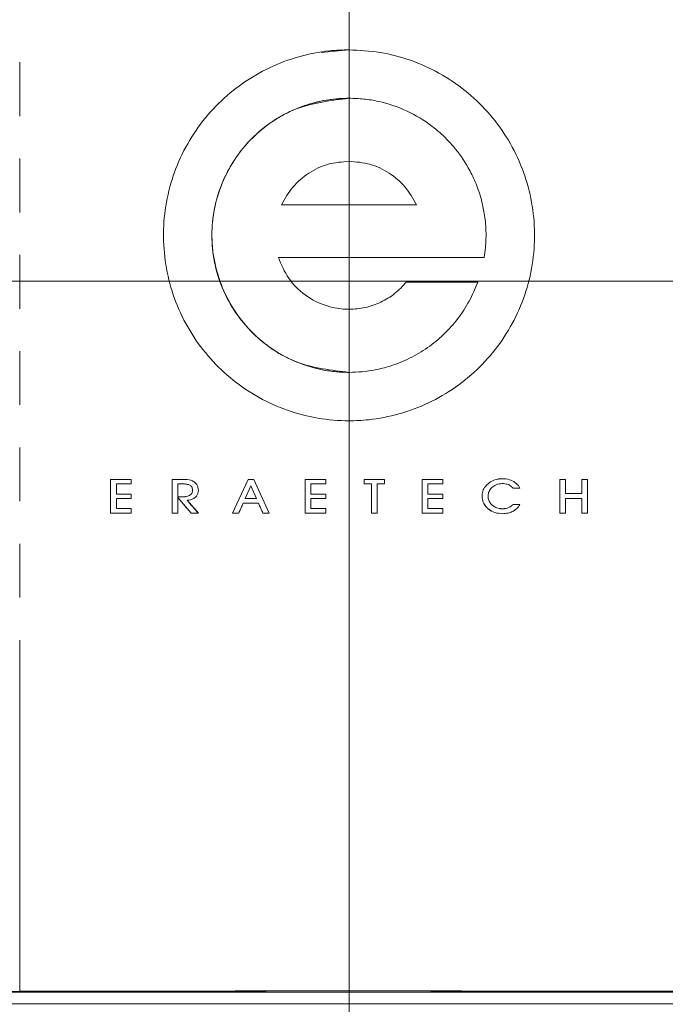
# Model space of a CAD drawing. Units: millimetres. Extents: x -6747 to -5865, y -3707 to -3398.
# Drawn here: x -5939 to -5919, y -3560 to -3529 of the extents above; entities that cross this region are included whole.
import ezdxf

# ---------------------------------------------------------------- set-up
doc = ezdxf.new("R2010")
doc.units = ezdxf.units.MM
doc.header["$LTSCALE"] = 100
doc.linetypes.add('CENTERX2', pattern=[20.32, 12.7, -2.54, 2.54, -2.54])
doc.layers.add('\\M+2A4E5\\M+2A672', color=2, linetype='Continuous', lineweight=9)
doc.styles.add('KOREAN', font='isocp.shx', dxfattribs={"bigfont": 'thangeul.shx'})
doc.dimstyles.new('DMTECH$0', dxfattribs={"dimscale": 24, "dimtxt": 2.5, "dimasz": 1.7, "dimexe": 0.5, "dimexo": 0.5, "dimgap": 0.6, "dimtad": 1, "dimdec": 3, "dimdsep": 46, "dimtxsty": 'KOREAN', "dimcen": -2, "dimclrd": 140, "dimclre": 140, "dimclrt": 140, "dimazin": 2, "dimtfac": 1, "dimtdec": 3, "dimtmove": 0, "dimatfit": 3, "dimfxl": 0, "dimtolj": 1, "dimarcsym": 0})

# ---------------------------------------------------------------- blocks, each defined once
blk = doc.blocks.new('*D63')
at = {"color": 140, "linetype": 'ByBlock', "lineweight": -2}
for p, q in [((-5922.489, -3506.141), (-5881.674, -3506.141)), ((-5882.674, -3509.541), (-5882.674, -3595.897)), ((-5903.763, -3599.297), (-5881.674, -3599.297))]:
    blk.add_line(p, q, dxfattribs=at)
at = {"color": 140}
for points in [[(-5883.241, -3509.541), (-5882.108, -3509.541), (-5882.674, -3506.141)], [(-5883.241, -3595.897), (-5882.108, -3595.897), (-5882.674, -3599.297)]]:
    blk.add_solid(points, dxfattribs=at)
at = {"layer": 'DEFPOINTS', "color": 0}
for p in [(-5923.489, -3506.141), (-5904.763, -3599.297), (-5882.674, -3599.297)]:
    blk.add_point(p, dxfattribs=at)
at = {"color": 140, "insert": (-5886.374, -3552.719), "char_height": 5, "attachment_point": 5, "rotation": 90, "style": 'KOREAN'}
blk.add_mtext('\\A1;93.16', dxfattribs=at)

msp = doc.modelspace()

# ---------------------------------------------------------------- linework, layer by layer
at = {"color": 7, "linetype": 'Continuous', "lineweight": 15}
for p, q in [((-5928.7632, -3529.8693, 0), (-5929.6479, -3529.9528, 0)), ((-5928.7632, -3531.4102, 0), (-5928.7632, -3530.0193, 0)), ((-5928.7632, -3531.4106, 0), (-5928.7632, -3530.0198, 0)), ((-5928.7632, -3531.4119, 0), (-5928.7632, -3530.0214, 0)), ((-5928.7632, -3531.4124, 0), (-5928.7632, -3530.0219, 0)), ((-5939.2485, -3530.2666, 0), (-5939.2485, -3531.9782, 0)), ((-5928.7632, -3533.4181, 0), (-5928.7632, -3531.4085, 0)), ((-5928.7632, -3533.4186, 0), (-5928.7632, -3531.4089, 0)), ((-5939.2485, -3533.333, 0), (-5939.2485, -3535.0465, 0)), ((-5928.7632, -3533.4181, 0), (-5928.7632, -3534.8048, 0)), ((-5928.7632, -3533.4186, 0), (-5928.7632, -3534.8052, 0)), ((-5928.7632, -3534.8048, 0), (-5930.9093, -3534.8048, 0)), ((-5928.7632, -3534.8052, 0), (-5930.9093, -3534.8052, 0)), ((-5928.7632, -3534.8062, 0), (-5928.7632, -3536.481, 0)), ((-5926.6191, -3534.8062, 0), (-5928.7632, -3534.8062, 0)), ((-5928.7632, -3534.8067, 0), (-5928.7632, -3536.4815, 0)), ((-5926.6191, -3534.8067, 0), (-5928.7632, -3534.8067, 0)), ((-5939.2485, -3536.3995, 0), (-5939.2485, -3538.1138, 0)), ((-5931.0135, -3536.4806, 0), (-5928.7632, -3536.4806, 0)), ((-5931.0135, -3536.481, 0), (-5928.7632, -3536.481, 0)), ((-5928.7632, -3536.4808, 0), (-5928.7632, -3538.1336, 0)), ((-5928.7632, -3538.1336, 0), (-5928.7632, -3536.4808, 0)), ((-5928.7632, -3536.481, 0), (-5924.4602, -3536.481, 0)), ((-5928.7632, -3538.134, 0), (-5928.7632, -3536.4813, 0)), ((-5928.7632, -3536.4813, 0), (-5928.7632, -3538.134, 0)), ((-5928.7632, -3536.4813, 0), (-5924.4589, -3536.4813, 0)), ((-5928.7632, -3538.1338, 0), (-5928.7632, -3536.4815, 0)), ((-5928.7632, -3536.4815, 0), (-5924.4602, -3536.4815, 0)), ((-5926.9385, -3537.2669, 0), (-5924.6637, -3537.2669, 0)), ((-5926.9385, -3537.2673, 0), (-5924.6637, -3537.2673, 0)), ((-5928.7632, -3540.1435, 0), (-5928.7632, -3538.1338, 0)), ((-5928.7632, -3540.1439, 0), (-5928.7632, -3538.1343, 0)), ((-5939.2485, -3539.4669, 0), (-5939.2485, -3541.1803, 0)), ((-5928.7632, -3540.1435, 0), (-5928.7632, -3541.5348, 0)), ((-5928.7632, -3540.1439, 0), (-5928.7632, -3541.5352, 0)), ((-5939.2485, -3542.5351, 0), (-5939.2485, -3544.2468, 0)), ((-5936.354, -3544.6289, 0), (-5936.354, -3543.5504, 0)), ((-5936.354, -3543.5509, 0), (-5935.6967, -3543.5509, 0)), ((-5936.354, -3544.6293, 0), (-5936.354, -3543.5509, 0)), ((-5936.171, -3543.6923, 0), (-5936.171, -3544.0187, 0)), ((-5936.171, -3543.6928, 0), (-5936.171, -3544.0191, 0)), ((-5935.6967, -3543.6928, 0), (-5936.171, -3543.6928, 0)), ((-5935.6967, -3543.5509, 0), (-5935.6967, -3543.6928, 0)), ((-5934.3925, -3544.6289, 0), (-5934.3925, -3543.5504, 0)), ((-5934.3925, -3544.6293, 0), (-5934.3925, -3543.5509, 0)), ((-5934.2094, -3544.1109, 0), (-5934.2094, -3543.6923, 0)), ((-5934.2094, -3543.6923, 0), (-5934.0716, -3543.6923, 0)), ((-5934.2094, -3544.1114, 0), (-5934.2094, -3543.6928, 0)), ((-5934.2094, -3543.6928, 0), (-5934.0716, -3543.6928, 0)), ((-5932.4709, -3544.6289, 0), (-5931.9752, -3543.5504, 0)), ((-5932.4709, -3544.6293, 0), (-5931.9752, -3543.5509, 0)), ((-5932.0677, -3544.1606, 0), (-5931.887, -3543.7526, 0)), ((-5932.0677, -3544.1611, 0), (-5931.887, -3543.7531, 0)), ((-5931.9752, -3543.5509, 0), (-5931.7979, -3543.5509, 0)), ((-5931.887, -3543.7526, 0), (-5931.7098, -3544.1606, 0)), ((-5931.887, -3543.7531, 0), (-5931.7098, -3544.1611, 0)), ((-5931.798, -3543.5504, 0), (-5931.306, -3544.6289, 0)), ((-5931.7979, -3543.5509, 0), (-5931.306, -3544.6293, 0)), ((-5930.1574, -3544.6289, 0), (-5930.1574, -3543.5504, 0)), ((-5930.1574, -3543.5509, 0), (-5929.5, -3543.5509, 0)), ((-5930.1574, -3544.6293, 0), (-5930.1574, -3543.5509, 0)), ((-5929.9743, -3543.6923, 0), (-5929.9743, -3544.0187, 0)), ((-5929.9743, -3543.6928, 0), (-5929.9743, -3544.0191, 0)), ((-5929.5, -3543.6928, 0), (-5929.9743, -3543.6928, 0)), ((-5929.5, -3543.5509, 0), (-5929.5, -3543.6928, 0)), ((-5928.2855, -3543.5509, 0), (-5927.6365, -3543.5509, 0)), ((-5928.2855, -3543.6928, 0), (-5928.2855, -3543.5509, 0)), ((-5928.0525, -3543.6928, 0), (-5928.2855, -3543.6928, 0)), ((-5928.0525, -3544.6289, 0), (-5928.0525, -3543.6923, 0)), ((-5928.0525, -3544.6293, 0), (-5928.0525, -3543.6928, 0)), ((-5927.6365, -3543.6928, 0), (-5927.8695, -3543.6928, 0)), ((-5927.8695, -3543.6928, 0), (-5927.8695, -3544.6293, 0)), ((-5927.6365, -3543.5509, 0), (-5927.6365, -3543.6928, 0)), ((-5926.4341, -3544.6289, 0), (-5926.4341, -3543.5504, 0)), ((-5926.4341, -3543.5509, 0), (-5925.7768, -3543.5509, 0)), ((-5926.4341, -3544.6293, 0), (-5926.4341, -3543.5509, 0)), ((-5926.2511, -3543.6923, 0), (-5926.2511, -3544.0187, 0)), ((-5926.2511, -3543.6928, 0), (-5926.2511, -3544.0191, 0)), ((-5925.7768, -3543.6928, 0), (-5926.2511, -3543.6928, 0)), ((-5925.7768, -3543.5509, 0), (-5925.7768, -3543.6928, 0)), ((-5922.0544, -3543.5504, 0), (-5921.8713, -3543.5504, 0)), ((-5922.0544, -3544.6289, 0), (-5922.0544, -3543.5504, 0)), ((-5922.0544, -3543.5509, 0), (-5921.8713, -3543.5509, 0)), ((-5922.0544, -3544.6293, 0), (-5922.0544, -3543.5509, 0)), ((-5921.8713, -3543.5509, 0), (-5921.8713, -3544.005, 0)), ((-5921.3554, -3543.5504, 0), (-5921.1724, -3543.5504, 0)), ((-5921.3554, -3544.0045, 0), (-5921.3554, -3543.5504, 0)), ((-5921.3554, -3543.5509, 0), (-5921.1724, -3543.5509, 0)), ((-5921.3554, -3544.005, 0), (-5921.3554, -3543.5509, 0)), ((-5921.1724, -3543.5504, 0), (-5921.1724, -3544.6289, 0)), ((-5921.1724, -3543.5509, 0), (-5921.1724, -3544.6293, 0)), ((-5936.171, -3544.0191, 0), (-5935.6967, -3544.0191, 0)), ((-5935.6967, -3544.0191, 0), (-5935.6967, -3544.1611, 0)), ((-5933.7897, -3544.6293, 0), (-5934.2094, -3544.1295, 0)), ((-5934.2094, -3544.1295, 0), (-5934.2094, -3544.6293, 0)), ((-5929.9743, -3544.0191, 0), (-5929.5, -3544.0191, 0)), ((-5929.5, -3544.0191, 0), (-5929.5, -3544.1611, 0)), ((-5926.2511, -3544.0187, 0), (-5925.7768, -3544.0187, 0)), ((-5926.2511, -3544.0191, 0), (-5925.7768, -3544.0191, 0)), ((-5925.7768, -3544.0191, 0), (-5925.7768, -3544.1611, 0)), ((-5923.3216, -3543.8276, 0), (-5923.538, -3543.8276, 0)), ((-5921.8713, -3544.005, 0), (-5921.3554, -3544.005, 0)), ((-5936.171, -3544.1611, 0), (-5936.171, -3544.4803, 0)), ((-5935.6967, -3544.1611, 0), (-5936.171, -3544.1611, 0)), ((-5933.9182, -3544.2178, 0), (-5933.5604, -3544.6293, 0)), ((-5932.1325, -3544.3101, 0), (-5932.2743, -3544.6293, 0)), ((-5931.644, -3544.3101, 0), (-5932.1325, -3544.3101, 0)), ((-5931.7098, -3544.1606, 0), (-5932.0677, -3544.1606, 0)), ((-5931.7098, -3544.1611, 0), (-5932.0677, -3544.1611, 0)), ((-5931.5057, -3544.6293, 0), (-5931.644, -3544.3101, 0)), ((-5929.9743, -3544.1611, 0), (-5929.9743, -3544.4803, 0)), ((-5929.5, -3544.1611, 0), (-5929.9743, -3544.1611, 0)), ((-5926.2511, -3544.1611, 0), (-5926.2511, -3544.4803, 0)), ((-5925.7768, -3544.1611, 0), (-5926.2511, -3544.1611, 0)), ((-5923.5463, -3544.3526, 0), (-5923.3216, -3544.3526, 0)), ((-5921.8713, -3544.1606, 0), (-5921.8713, -3544.6289, 0)), ((-5921.8713, -3544.1611, 0), (-5921.8713, -3544.6293, 0)), ((-5921.3554, -3544.1611, 0), (-5921.8713, -3544.1611, 0)), ((-5921.3554, -3544.6293, 0), (-5921.3554, -3544.1611, 0)), ((-5935.6967, -3544.6293, 0), (-5936.354, -3544.6293, 0)), ((-5936.171, -3544.4803, 0), (-5935.6967, -3544.4803, 0)), ((-5935.6967, -3544.4803, 0), (-5935.6967, -3544.6293, 0)), ((-5934.2094, -3544.6289, 0), (-5934.3925, -3544.6289, 0)), ((-5934.2094, -3544.6293, 0), (-5934.3925, -3544.6293, 0)), ((-5933.5604, -3544.6293, 0), (-5933.7897, -3544.6293, 0)), ((-5932.2743, -3544.6289, 0), (-5932.4709, -3544.6289, 0)), ((-5932.2743, -3544.6293, 0), (-5932.4709, -3544.6293, 0)), ((-5931.306, -3544.6293, 0), (-5931.5057, -3544.6293, 0)), ((-5929.5, -3544.6293, 0), (-5930.1574, -3544.6293, 0)), ((-5929.9743, -3544.4803, 0), (-5929.5, -3544.4803, 0)), ((-5929.5, -3544.4803, 0), (-5929.5, -3544.6293, 0)), ((-5927.8695, -3544.6293, 0), (-5928.0525, -3544.6293, 0)), ((-5925.7768, -3544.6293, 0), (-5926.4341, -3544.6293, 0)), ((-5926.2511, -3544.4803, 0), (-5925.7768, -3544.4803, 0)), ((-5925.7768, -3544.4803, 0), (-5925.7768, -3544.6293, 0)), ((-5921.8713, -3544.6293, 0), (-5922.0544, -3544.6293, 0)), ((-5921.1724, -3544.6293, 0), (-5921.3554, -3544.6293, 0)), ((-5939.2484, -3545.606, 0), (-5939.2484, -3547.3113, 0)), ((-5940.1865, -3559.8862, 0), (-5917.34, -3559.8862, 0)), ((-5940.1865, -3559.8866, 0), (-5917.34, -3559.8866, 0)), ((-5939.2479, -3559.8514, 0), (-5940.169, -3559.8687, 0)), ((-5939.2479, -3559.8519, 0), (-5940.169, -3559.8692, 0)), ((-5945.5206, -3560.2562, 0), (-5912.0059, -3560.2562, 0)), ((-5945.5206, -3560.2566, 0), (-5912.0059, -3560.2566, 0))]:
    msp.add_line(p, q, dxfattribs=at)
for points, knots in [([(-5928.7632, -3529.8693, 0), (-5928.4311, -3529.8858, 0), (-5927.767, -3529.9189, 0), (-5926.7985, -3530.1773, 0), (-5925.8869, -3530.5855, 0), (-5925.0553, -3531.1414, 0), (-5924.3311, -3531.8307, 0), (-5923.7301, -3532.6298, 0), (-5923.2749, -3533.5201, 0), (-5922.9723, -3534.4732, 0), (-5922.8374, -3535.464, 0), (-5922.8674, -3536.4635, 0), (-5923.0681, -3537.4431, 0), (-5923.4272, -3538.3764, 0), (-5923.9409, -3539.2344, 0), (-5924.5887, -3539.9962, 0), (-5925.3574, -3540.6357, 0), (-5926.2208, -3541.1401, 0), (-5927.1578, -3541.4892, 0), (-5928.0169, -3541.6552, 0), (-5928.8877, -3541.7011, 0), (-5929.7595, -3541.6263, 0), (-5930.7279, -3541.3775, 0), (-5931.6395, -3540.9667, 0), (-5932.4711, -3540.4115, 0), (-5933.1953, -3539.7221, 0), (-5933.7963, -3538.923, 0), (-5934.2515, -3538.0327, 0), (-5934.5541, -3537.0796, 0), (-5934.689, -3536.0888, 0), (-5934.6591, -3535.0893, 0), (-5934.4583, -3534.1097, 0), (-5934.0992, -3533.1764, 0), (-5933.5855, -3532.3184, 0), (-5932.9378, -3531.5566, 0), (-5932.169, -3530.9172, 0), (-5931.3056, -3530.4123, 0), (-5930.3686, -3530.0652, 0), (-5929.5096, -3529.8926, 0), (-5928.9705, -3529.8758, 0), (-5928.7632, -3529.8693, 0)], [0, 0, 0, 0, 0.026845, 0.05369, 0.080535, 0.1073799, 0.1342254, 0.1610708, 0.1879172, 0.2147636, 0.241611, 0.2684583, 0.2953061, 0.3221539, 0.3490015, 0.3758491, 0.4026959, 0.4295427, 0.4563885, 0.4832343, 0.5, 0.526845, 0.55369, 0.580535, 0.6073799, 0.6342254, 0.6610708, 0.6879172, 0.7147636, 0.741611, 0.7684583, 0.7953061, 0.8221539, 0.8490015, 0.8758491, 0.9026959, 0.9295427, 0.9563885, 0.9832343, 1, 1, 1, 1]), ([(-5939.2485, -3530.2661, 0), (-5939.2485, -3530.4087, 0), (-5939.2485, -3530.6939, 0), (-5939.2485, -3531.1218, 0), (-5939.2485, -3531.5498, 0), (-5939.2485, -3531.8351, 0), (-5939.2485, -3531.9778, 0)], [0, 0, 0, 0, 0.249996, 0.4999936, 0.749996, 1, 1, 1, 1]), ([(-5928.7632, -3540.1418, 0), (-5929.3303, -3540.0761, 0), (-5930.4644, -3539.9449, 0), (-5931.9227, -3538.9495, 0), (-5932.8882, -3537.4996, 0), (-5933.2469, -3535.7839, 0), (-5932.9006, -3534.0731, 0), (-5931.9448, -3532.6255, 0), (-5930.4845, -3531.6195, 0), (-5929.337, -3531.4811, 0), (-5928.7632, -3531.4119, 0)], [0, 0, 0, 0, 0.12421579, 0.24843818, 0.37421882, 0.50000811, 0.62423934, 0.74846165, 0.87423773, 1, 1, 1, 1]), ([(-5928.7632, -3540.1426, 0), (-5928.8282, -3540.1418, 0), (-5928.9626, -3540.14, 0), (-5929.1712, -3540.1252, 0), (-5929.3927, -3540.0991, 0), (-5929.6188, -3540.0601, 0), (-5929.8622, -3540.0046, 0), (-5930.1347, -3539.9255, 0), (-5930.4332, -3539.8153, 0), (-5930.7384, -3539.6751, 0), (-5931.0331, -3539.5114, 0), (-5931.3192, -3539.3219, 0), (-5931.5942, -3539.1066, 0), (-5931.9267, -3538.8002, 0), (-5932.3184, -3538.3452, 0), (-5932.7295, -3537.6684, 0), (-5932.9855, -3536.9655, 0), (-5933.1071, -3536.3135, 0), (-5933.1409, -3535.7764, 0), (-5933.1071, -3535.2393, 0), (-5932.9856, -3534.5874, 0), (-5932.7924, -3534.0572, 0), (-5932.577, -3533.6464, 0), (-5932.4604, -3533.4502, 0), (-5932.3401, -3533.2695, 0), (-5932.2178, -3533.1038, 0), (-5932.0952, -3532.9526, 0), (-5931.9735, -3532.8152, 0), (-5931.7819, -3532.6159, 0), (-5931.5192, -3532.3802, 0), (-5931.187, -3532.1381, 0), (-5930.8894, -3531.9585, 0), (-5930.6359, -3531.8294, 0), (-5930.2082, -3531.6425, 0), (-5929.5919, -3531.4539, 0), (-5929.0282, -3531.4242, 0), (-5928.7632, -3531.4102, 0)], [0, 0, 0, 0, 0.01425514, 0.02951938, 0.04579755, 0.06309366, 0.07971984, 0.10040496, 0.12514924, 0.14927274, 0.17383903, 0.1988481, 0.22429997, 0.25019461, 0.29770853, 0.35517564, 0.42258186, 0.46007174, 0.50005383, 0.54003319, 0.57752114, 0.64492591, 0.66238454, 0.67902843, 0.69485756, 0.7098719, 0.72407143, 0.73745613, 0.75002598, 0.78456798, 0.81450868, 0.83984654, 0.86058028, 0.8767089, 0.94202505, 1, 1, 1, 1]), ([(-5928.7632, -3531.4102, 0), (-5928.8682, -3531.4124, 0), (-5929.0831, -3531.4169, 0), (-5929.4114, -3531.4545, 0), (-5929.7509, -3531.5184, 0), (-5930.0986, -3531.614, 0), (-5930.3992, -3531.7245, 0), (-5930.6575, -3531.8401, 0), (-5930.8793, -3531.9542, 0), (-5931.1159, -3532.0944, 0), (-5931.3636, -3532.2647, 0), (-5931.6197, -3532.4669, 0), (-5931.7822, -3532.6237, 0), (-5931.8665, -3532.705, 0)], [0, 0, 0, 0, 0.0912876, 0.1869345, 0.2869461, 0.3913271, 0.5000819, 0.5649347, 0.6371745, 0.7168013, 0.8038148, 0.8982145, 1, 1, 1, 1]), ([(-5928.7632, -3531.4102, 0), (-5928.6069, -3531.4151, 0), (-5928.2933, -3531.4249, 0), (-5927.6691, -3531.5305, 0), (-5926.9142, -3531.7833, 0), (-5926.2776, -3532.1682, 0), (-5925.871, -3532.5028, 0), (-5925.6447, -3532.7179, 0), (-5925.3199, -3533.0741, 0), (-5925.0551, -3533.4535, 0), (-5924.8483, -3533.8443, 0), (-5924.7405, -3534.0799, 0), (-5924.6418, -3534.3356, 0), (-5924.5438, -3534.6485, 0), (-5924.4529, -3535.0505, 0), (-5924.4035, -3535.4811, 0), (-5924.3987, -3535.8703, 0), (-5924.4165, -3536.1858, 0), (-5924.4446, -3536.381, 0), (-5924.4589, -3536.4808, 0)], [0, 0, 0, 0, 0.0624412, 0.1252272, 0.2501089, 0.3761419, 0.4176729, 0.4589267, 0.4999032, 0.6088551, 0.6411046, 0.6753432, 0.711571, 0.7497877, 0.8053762, 0.8748488, 0.9212664, 0.9597504, 1, 1, 1, 1]), ([(-5939.2485, -3533.3326, 0), (-5939.2485, -3533.4754, 0), (-5939.2485, -3533.7609, 0), (-5939.2485, -3534.1892, 0), (-5939.2485, -3534.6176, 0), (-5939.2485, -3534.9032, 0), (-5939.2485, -3535.046, 0)], [0, 0, 0, 0, 0.249996, 0.4999936, 0.749996, 1, 1, 1, 1]), ([(-5930.9086, -3534.8055, 0), (-5930.7994, -3534.6084, 0), (-5930.5808, -3534.2137, 0), (-5930.056, -3533.7717, 0), (-5929.4371, -3533.4748, 0), (-5928.9877, -3533.4378, 0), (-5928.7632, -3533.4192, 0)], [0, 0, 0, 0, 0.2497199, 0.4999322, 0.7501428, 1, 1, 1, 1]), ([(-5926.6183, -3534.8054, 0), (-5926.7283, -3534.6071, 0), (-5926.947, -3534.2125, 0), (-5927.471, -3533.7719, 0), (-5928.0881, -3533.4752, 0), (-5928.5375, -3533.4379, 0), (-5928.7632, -3533.4192, 0)], [0, 0, 0, 0, 0.25132583, 0.49990375, 0.74880149, 1, 1, 1, 1]), ([(-5933.1294, -3535.7764, 0), (-5933.1227, -3535.9604, 0), (-5933.1097, -3536.3169, 0), (-5932.9823, -3536.973, 0), (-5932.7837, -3537.5185, 0), (-5932.5519, -3537.9522, 0), (-5932.4129, -3538.1776, 0), (-5932.2696, -3538.3819, 0), (-5932.1246, -3538.5658, 0), (-5931.9809, -3538.7309, 0), (-5931.8822, -3538.8313, 0), (-5931.8346, -3538.8796, 0)], [0, 0, 0, 0, 0.1599204, 0.309879, 0.5795182, 0.6606832, 0.7374147, 0.8097123, 0.8775758, 0.9410051, 1, 1, 1, 1]), ([(-5939.2485, -3536.3991, 0), (-5939.2485, -3536.5419, 0), (-5939.2485, -3536.8276, 0), (-5939.2485, -3537.2562, 0), (-5939.2485, -3537.6848, 0), (-5939.2485, -3537.9705, 0), (-5939.2485, -3538.1134, 0)], [0, 0, 0, 0, 0.249996, 0.4999935, 0.749996, 1, 1, 1, 1]), ([(-5928.7632, -3538.1336, 0), (-5928.8242, -3538.1321, 0), (-5929.0661, -3538.1265, 0), (-5929.5667, -3538.0251, 0), (-5930.1793, -3537.7078, 0), (-5930.7252, -3537.1711, 0), (-5930.9171, -3536.7107, 0), (-5931.0128, -3536.4808, 0)], [0, 0, 0, 0, 0.0632717, 0.2508059, 0.5008037, 0.750802, 1, 1, 1, 1]), ([(-5928.7632, -3536.4808, 0), (-5928.0456, -3536.4808, 0), (-5926.6102, -3536.4808, 0), (-5925.1761, -3536.4808, 0), (-5924.4589, -3536.4808, 0)], [0, 0, 0, 0, 0.4999493, 1, 1, 1, 1]), ([(-5928.7632, -3538.1338, 0), (-5928.5886, -3538.1228, 0), (-5928.2404, -3538.1008, 0), (-5927.7462, -3537.9206, 0), (-5927.2943, -3537.6514, 0), (-5927.0573, -3537.3952, 0), (-5926.9385, -3537.2669, 0)], [0, 0, 0, 0, 0.2506774, 0.4999183, 0.7494371, 1, 1, 1, 1]), ([(-5924.6649, -3537.2669, 0), (-5924.7489, -3537.4707, 0), (-5924.9175, -3537.8799, 0), (-5925.2908, -3538.4453, 0), (-5925.7369, -3538.9447, 0), (-5926.1697, -3539.2988, 0), (-5926.5388, -3539.5372, 0), (-5926.833, -3539.6966, 0), (-5927.1382, -3539.8329, 0), (-5927.5038, -3539.9638, 0), (-5927.9054, -3540.0649, 0), (-5928.3452, -3540.1309, 0), (-5928.6223, -3540.1387, 0), (-5928.7632, -3540.1426, 0)], [0, 0, 0, 0, 0.12433814, 0.2495151, 0.37841368, 0.49990394, 0.56267416, 0.62535971, 0.68796063, 0.75047693, 0.84357072, 0.92048, 1, 1, 1, 1]), ([(-5939.2485, -3539.4664, 0), (-5939.2485, -3539.6092, 0), (-5939.2485, -3539.8948, 0), (-5939.2485, -3540.3232, 0), (-5939.2485, -3540.7515, 0), (-5939.2485, -3541.0371, 0), (-5939.2485, -3541.1799, 0)], [0, 0, 0, 0, 0.249996, 0.4999936, 0.749996, 1, 1, 1, 1]), ([(-5939.2485, -3542.5347, 0), (-5939.2485, -3542.6773, 0), (-5939.2485, -3542.9626, 0), (-5939.2485, -3543.3906, 0), (-5939.2485, -3543.8185, 0), (-5939.2485, -3544.1037, 0), (-5939.2485, -3544.2463, 0)], [0, 0, 0, 0, 0.24999598, 0.49999358, 0.74999599, 1, 1, 1, 1]), ([(-5936.354, -3543.5504, 0), (-5936.2445, -3543.5504, 0), (-5936.0802, -3543.5504, 0), (-5935.861, -3543.5504, 0), (-5935.7515, -3543.5504, 0), (-5935.6967, -3543.5504, 0)], [0, 0, 0, 0, 0.499999, 0.7499994, 1, 1, 1, 1]), ([(-5935.6967, -3543.6923, 0), (-5935.7362, -3543.6923, 0), (-5935.8153, -3543.6923, 0), (-5935.9338, -3543.6923, 0), (-5936.0524, -3543.6923, 0), (-5936.1315, -3543.6923, 0), (-5936.171, -3543.6923, 0)], [0, 0, 0, 0, 0.2499997, 0.4999995, 0.7499997, 1, 1, 1, 1]), ([(-5935.6967, -3543.5504, 0), (-5935.6967, -3543.5741, 0), (-5935.6967, -3543.6095, 0), (-5935.6967, -3543.6568, 0), (-5935.6967, -3543.6805, 0), (-5935.6967, -3543.6923, 0)], [0, 0, 0, 0, 0.5, 0.75, 1, 1, 1, 1]), ([(-5934.3925, -3543.5504, 0), (-5934.3243, -3543.5504, 0), (-5934.2025, -3543.5504, 0), (-5934.0807, -3543.5504, 0), (-5934.0271, -3543.5504, 0)], [0, 0, 0, 0, 0.5600086, 1, 1, 1, 1]), ([(-5934.3925, -3543.5509, 0), (-5934.3243, -3543.5509, 0), (-5934.2025, -3543.5509, 0), (-5934.0807, -3543.5509, 0), (-5934.0271, -3543.5509, 0)], [0, 0, 0, 0, 0.5600056, 1, 1, 1, 1]), ([(-5934.0716, -3543.6923, 0), (-5934.0247, -3543.6938, 0), (-5933.9406, -3543.6963, 0), (-5933.8417, -3543.7248, 0), (-5933.7863, -3543.7678, 0), (-5933.7582, -3543.8095, 0), (-5933.7436, -3543.8618, 0), (-5933.742, -3543.9139, 0), (-5933.751, -3543.9602, 0), (-5933.772, -3544.006, 0), (-5933.8144, -3544.0491, 0), (-5933.8768, -3544.0797, 0), (-5933.9583, -3544.1015, 0), (-5934.0319, -3544.109, 0), (-5934.0895, -3544.1108, 0), (-5934.1086, -3544.1109, 0), (-5934.1153, -3544.1109, 0)], [0, 0, 0, 0, 0.1529875, 0.2743443, 0.3263802, 0.3783376, 0.4352524, 0.5009516, 0.5468067, 0.587798, 0.6634871, 0.7382933, 0.8122538, 0.9373812, 0.9783614, 1, 1, 1, 1]), ([(-5934.0716, -3543.6928, 0), (-5934.0247, -3543.6942, 0), (-5933.9406, -3543.6968, 0), (-5933.8417, -3543.7253, 0), (-5933.7863, -3543.7682, 0), (-5933.7582, -3543.81, 0), (-5933.7436, -3543.8622, 0), (-5933.742, -3543.9144, 0), (-5933.751, -3543.9607, 0), (-5933.7719, -3544.0064, 0), (-5933.8143, -3544.0496, 0), (-5933.8768, -3544.0802, 0), (-5933.9583, -3544.102, 0), (-5934.0319, -3544.1094, 0), (-5934.0895, -3544.1113, 0), (-5934.1086, -3544.1114, 0), (-5934.1153, -3544.1114, 0)], [0, 0, 0, 0, 0.1529854, 0.2743473, 0.3263821, 0.37834, 0.435255, 0.5009538, 0.5468087, 0.5877977, 0.6634862, 0.7382937, 0.8122534, 0.937383, 0.9783604, 1, 1, 1, 1]), ([(-5934.0271, -3543.5504, 0), (-5933.9501, -3543.5543, 0), (-5933.8341, -3543.5601, 0), (-5933.6916, -3543.6241, 0), (-5933.6089, -3543.7028, 0), (-5933.5672, -3543.8016, 0), (-5933.5564, -3543.9007, 0), (-5933.5696, -3543.9995, 0), (-5933.6221, -3544.0916, 0), (-5933.7065, -3544.1635, 0), (-5933.8106, -3544.2074, 0), (-5933.8835, -3544.2141, 0), (-5933.9182, -3544.2174, 0)], [0, 0, 0, 0, 0.1925907, 0.2897736, 0.3878427, 0.4726677, 0.5547413, 0.6372219, 0.7200419, 0.8160106, 0.9123862, 1, 1, 1, 1]), ([(-5934.0271, -3543.5509, 0), (-5933.9501, -3543.5547, 0), (-5933.8341, -3543.5605, 0), (-5933.6916, -3543.6246, 0), (-5933.6089, -3543.7032, 0), (-5933.5672, -3543.8021, 0), (-5933.5564, -3543.9011, 0), (-5933.5696, -3544, 0), (-5933.6221, -3544.092, 0), (-5933.7065, -3544.1639, 0), (-5933.8106, -3544.2078, 0), (-5933.8835, -3544.2146, 0), (-5933.9182, -3544.2178, 0)], [0, 0, 0, 0, 0.1925887, 0.2897722, 0.3878398, 0.4726667, 0.5547404, 0.6372211, 0.7200433, 0.8160102, 0.9123879, 1, 1, 1, 1]), ([(-5931.9752, -3543.5504, 0), (-5931.9456, -3543.5504, 0), (-5931.9013, -3543.5504, 0), (-5931.8423, -3543.5504, 0), (-5931.8127, -3543.5504, 0), (-5931.798, -3543.5504, 0)], [0, 0, 0, 0, 0.4999999, 0.75, 1, 1, 1, 1]), ([(-5930.1574, -3543.5504, 0), (-5930.0478, -3543.5504, 0), (-5929.8835, -3543.5504, 0), (-5929.6644, -3543.5504, 0), (-5929.5548, -3543.5504, 0), (-5929.5, -3543.5504, 0)], [0, 0, 0, 0, 0.499999, 0.7499994, 1, 1, 1, 1]), ([(-5929.5, -3543.6923, 0), (-5929.5396, -3543.6923, 0), (-5929.6186, -3543.6923, 0), (-5929.7372, -3543.6923, 0), (-5929.8558, -3543.6923, 0), (-5929.9348, -3543.6923, 0), (-5929.9743, -3543.6923, 0)], [0, 0, 0, 0, 0.24999969, 0.49999951, 0.74999969, 1, 1, 1, 1]), ([(-5929.5, -3543.5504, 0), (-5929.5, -3543.5741, 0), (-5929.5, -3543.6095, 0), (-5929.5, -3543.6568, 0), (-5929.5, -3543.6805, 0), (-5929.5, -3543.6923, 0)], [0, 0, 0, 0, 0.5, 0.75, 1, 1, 1, 1]), ([(-5928.2855, -3543.5504, 0), (-5928.1773, -3543.5504, 0), (-5928.0151, -3543.5504, 0), (-5927.7987, -3543.5504, 0), (-5927.6906, -3543.5504, 0), (-5927.6365, -3543.5504, 0)], [0, 0, 0, 0, 0.499999, 0.7499994, 1, 1, 1, 1]), ([(-5928.2855, -3543.6923, 0), (-5928.2855, -3543.6687, 0), (-5928.2855, -3543.6332, 0), (-5928.2855, -3543.5859, 0), (-5928.2855, -3543.5622, 0), (-5928.2855, -3543.5504, 0)], [0, 0, 0, 0, 0.5, 0.75, 1, 1, 1, 1]), ([(-5928.0525, -3543.6923, 0), (-5928.0914, -3543.6923, 0), (-5928.1496, -3543.6923, 0), (-5928.2273, -3543.6923, 0), (-5928.2661, -3543.6923, 0), (-5928.2855, -3543.6923, 0)], [0, 0, 0, 0, 0.4999999, 0.7499999, 1, 1, 1, 1]), ([(-5927.6365, -3543.6923, 0), (-5927.6753, -3543.6923, 0), (-5927.7336, -3543.6923, 0), (-5927.8112, -3543.6923, 0), (-5927.8501, -3543.6923, 0), (-5927.8695, -3543.6923, 0)], [0, 0, 0, 0, 0.49999988, 0.74999992, 1, 1, 1, 1]), ([(-5927.8695, -3543.6923, 0), (-5927.8695, -3543.8484, 0), (-5927.8695, -3544.0826, 0), (-5927.8695, -3544.3948, 0), (-5927.8695, -3544.5508, 0), (-5927.8695, -3544.6289, 0)], [0, 0, 0, 0, 0.499998, 0.7499988, 1, 1, 1, 1]), ([(-5927.6365, -3543.5504, 0), (-5927.6365, -3543.5741, 0), (-5927.6365, -3543.6095, 0), (-5927.6365, -3543.6568, 0), (-5927.6365, -3543.6805, 0), (-5927.6365, -3543.6923, 0)], [0, 0, 0, 0, 0.5, 0.75, 1, 1, 1, 1]), ([(-5926.4341, -3543.5504, 0), (-5926.3246, -3543.5504, 0), (-5926.1602, -3543.5504, 0), (-5925.9411, -3543.5504, 0), (-5925.8316, -3543.5504, 0), (-5925.7768, -3543.5504, 0)], [0, 0, 0, 0, 0.49999902, 0.74999939, 1, 1, 1, 1]), ([(-5925.7768, -3543.6923, 0), (-5925.8163, -3543.6923, 0), (-5925.8953, -3543.6923, 0), (-5926.0139, -3543.6923, 0), (-5926.1325, -3543.6923, 0), (-5926.2115, -3543.6923, 0), (-5926.2511, -3543.6923, 0)], [0, 0, 0, 0, 0.2499997, 0.4999995, 0.7499997, 1, 1, 1, 1]), ([(-5925.7768, -3543.5504, 0), (-5925.7768, -3543.5741, 0), (-5925.7768, -3543.6095, 0), (-5925.7768, -3543.6568, 0), (-5925.7768, -3543.6805, 0), (-5925.7768, -3543.6923, 0)], [0, 0, 0, 0, 0.5, 0.75, 1, 1, 1, 1]), ([(-5923.8863, -3544.6431, 0), (-5923.9642, -3544.6369, 0), (-5924.1259, -3544.624, 0), (-5924.3347, -3544.505, 0), (-5924.4801, -3544.3334, 0), (-5924.535, -3544.1432, 0), (-5924.5248, -3543.9631, 0), (-5924.4536, -3543.8079, 0), (-5924.3328, -3543.6767, 0), (-5924.1653, -3543.5708, 0), (-5924.0036, -3543.5328, 0), (-5923.8297, -3543.5262, 0), (-5923.6635, -3543.5466, 0), (-5923.4725, -3543.6365, 0), (-5923.3679, -3543.7439, 0), (-5923.3289, -3543.8141, 0), (-5923.3216, -3543.8271, 0)], [0, 0, 0, 0, 0.091104, 0.1891699, 0.2736717, 0.3500363, 0.4164104, 0.4819666, 0.5465656, 0.6239125, 0.711651, 0.7378624, 0.8288115, 0.9054147, 0.9824953, 1, 1, 1, 1]), ([(-5923.8863, -3544.6435, 0), (-5923.9642, -3544.6373, 0), (-5924.1259, -3544.6244, 0), (-5924.3347, -3544.5055, 0), (-5924.4801, -3544.3339, 0), (-5924.535, -3544.1436, 0), (-5924.5248, -3543.9636, 0), (-5924.4536, -3543.8083, 0), (-5924.3328, -3543.6771, 0), (-5924.1653, -3543.5712, 0), (-5924.0036, -3543.5333, 0), (-5923.8297, -3543.5267, 0), (-5923.6634, -3543.5471, 0), (-5923.4725, -3543.637, 0), (-5923.3679, -3543.7444, 0), (-5923.3289, -3543.8146, 0), (-5923.3216, -3543.8276, 0)], [0, 0, 0, 0, 0.0911039, 0.1891707, 0.2736716, 0.3500363, 0.4164105, 0.4819666, 0.546565, 0.6239131, 0.7116521, 0.7378622, 0.8288115, 0.905416, 0.9824951, 1, 1, 1, 1]), ([(-5923.538, -3543.8271, 0), (-5923.5695, -3543.797, 0), (-5923.6325, -3543.737, 0), (-5923.7746, -3543.6872, 0), (-5923.9427, -3543.6785, 0), (-5924.1178, -3543.7273, 0), (-5924.2493, -3543.8332, 0), (-5924.3253, -3543.963, 0), (-5924.3439, -3544.0974, 0), (-5924.3174, -3544.223, 0), (-5924.2536, -3544.3318, 0), (-5924.1517, -3544.4174, 0), (-5924.0188, -3544.4765, 0), (-5923.8549, -3544.4956, 0), (-5923.6986, -3544.4651, 0), (-5923.5954, -3544.4047, 0), (-5923.557, -3544.3636, 0), (-5923.5463, -3544.3522, 0)], [0, 0, 0, 0, 0.0617945, 0.1234075, 0.2105492, 0.299695, 0.3768727, 0.4463992, 0.5098945, 0.5664984, 0.6273235, 0.6870049, 0.7542132, 0.8329144, 0.9195087, 0.9776935, 1, 1, 1, 1]), ([(-5923.538, -3543.8276, 0), (-5923.5695, -3543.7975, 0), (-5923.6325, -3543.7374, 0), (-5923.7746, -3543.6876, 0), (-5923.9426, -3543.6789, 0), (-5924.1178, -3543.7278, 0), (-5924.2493, -3543.8336, 0), (-5924.3253, -3543.9634, 0), (-5924.3439, -3544.0979, 0), (-5924.3174, -3544.2234, 0), (-5924.2536, -3544.3323, 0), (-5924.1517, -3544.4178, 0), (-5924.0187, -3544.477, 0), (-5923.8549, -3544.4961, 0), (-5923.6986, -3544.4655, 0), (-5923.5954, -3544.4052, 0), (-5923.557, -3544.364, 0), (-5923.5463, -3544.3526, 0)], [0, 0, 0, 0, 0.0617946, 0.1234066, 0.210548, 0.2996959, 0.3768736, 0.4463995, 0.5098948, 0.5664981, 0.6273243, 0.6870051, 0.7542141, 0.8329164, 0.9195089, 0.9776927, 1, 1, 1, 1]), ([(-5921.8713, -3543.5504, 0), (-5921.8713, -3543.6261, 0), (-5921.8713, -3543.7396, 0), (-5921.8713, -3543.891, 0), (-5921.8713, -3543.9667, 0), (-5921.8713, -3544.0045, 0)], [0, 0, 0, 0, 0.4999995, 0.7499997, 1, 1, 1, 1]), ([(-5936.171, -3544.0187, 0), (-5936.0919, -3544.0187, 0), (-5935.9734, -3544.0187, 0), (-5935.8153, -3544.0187, 0), (-5935.7362, -3544.0187, 0), (-5935.6967, -3544.0187, 0)], [0, 0, 0, 0, 0.4999995, 0.7499997, 1, 1, 1, 1]), ([(-5935.6967, -3544.0187, 0), (-5935.6967, -3544.0423, 0), (-5935.6967, -3544.0778, 0), (-5935.6967, -3544.1251, 0), (-5935.6967, -3544.1488, 0), (-5935.6967, -3544.1606, 0)], [0, 0, 0, 0, 0.5, 0.75, 1, 1, 1, 1]), ([(-5934.1153, -3544.1109, 0), (-5934.1153, -3544.1109, 0), (-5934.131, -3544.1109, 0), (-5934.1624, -3544.1109, 0), (-5934.1937, -3544.1109, 0), (-5934.2094, -3544.1109, 0)], [0, 0, 0, 0, 0.000152, 0.5000455, 1, 1, 1, 1]), ([(-5934.1153, -3544.1114, 0), (-5934.1153, -3544.1114, 0), (-5934.131, -3544.1114, 0), (-5934.1624, -3544.1114, 0), (-5934.1937, -3544.1114, 0), (-5934.2094, -3544.1114, 0)], [0, 0, 0, 0, 0.00015819, 0.50000004, 1, 1, 1, 1]), ([(-5933.7897, -3544.6289, 0), (-5933.8597, -3544.5456, 0), (-5933.9646, -3544.4206, 0), (-5934.1045, -3544.254, 0), (-5934.1744, -3544.1707, 0), (-5934.2094, -3544.129, 0)], [0, 0, 0, 0, 0.499999, 0.7499994, 1, 1, 1, 1]), ([(-5934.2094, -3544.129, 0), (-5934.2094, -3544.2123, 0), (-5934.2094, -3544.3373, 0), (-5934.2094, -3544.5039, 0), (-5934.2094, -3544.5872, 0), (-5934.2094, -3544.6289, 0)], [0, 0, 0, 0, 0.4999994, 0.7499996, 1, 1, 1, 1]), ([(-5929.9743, -3544.0187, 0), (-5929.8953, -3544.0187, 0), (-5929.7767, -3544.0187, 0), (-5929.6186, -3544.0187, 0), (-5929.5396, -3544.0187, 0), (-5929.5, -3544.0187, 0)], [0, 0, 0, 0, 0.4999995, 0.7499997, 1, 1, 1, 1]), ([(-5929.5, -3544.0187, 0), (-5929.5, -3544.0423, 0), (-5929.5, -3544.0778, 0), (-5929.5, -3544.1251, 0), (-5929.5, -3544.1488, 0), (-5929.5, -3544.1606, 0)], [0, 0, 0, 0, 0.5, 0.75, 1, 1, 1, 1]), ([(-5925.7768, -3544.0187, 0), (-5925.7768, -3544.0423, 0), (-5925.7768, -3544.0778, 0), (-5925.7768, -3544.1251, 0), (-5925.7768, -3544.1488, 0), (-5925.7768, -3544.1606, 0)], [0, 0, 0, 0, 0.5, 0.75, 1, 1, 1, 1]), ([(-5923.3216, -3543.8271, 0), (-5923.3397, -3543.8271, 0), (-5923.3757, -3543.8271, 0), (-5923.4298, -3543.8271, 0), (-5923.4839, -3543.8271, 0), (-5923.52, -3543.8271, 0), (-5923.538, -3543.8271, 0)], [0, 0, 0, 0, 0.2499999, 0.4999999, 0.7499999, 1, 1, 1, 1]), ([(-5921.8713, -3544.0045, 0), (-5921.8284, -3544.0045, 0), (-5921.7424, -3544.0045, 0), (-5921.6134, -3544.0045, 0), (-5921.4844, -3544.0045, 0), (-5921.3984, -3544.0045, 0), (-5921.3554, -3544.0045, 0)], [0, 0, 0, 0, 0.2499996, 0.4999994, 0.7499996, 1, 1, 1, 1]), ([(-5936.171, -3544.1606, 0), (-5936.171, -3544.2138, 0), (-5936.171, -3544.2936, 0), (-5936.171, -3544.4001, 0), (-5936.171, -3544.4533, 0), (-5936.171, -3544.4799, 0)], [0, 0, 0, 0, 0.4999998, 0.7499999, 1, 1, 1, 1]), ([(-5935.6967, -3544.1606, 0), (-5935.7757, -3544.1606, 0), (-5935.8943, -3544.1606, 0), (-5936.0524, -3544.1606, 0), (-5936.1315, -3544.1606, 0), (-5936.171, -3544.1606, 0)], [0, 0, 0, 0, 0.4999995, 0.7499997, 1, 1, 1, 1]), ([(-5933.9182, -3544.2174, 0), (-5933.8586, -3544.2859, 0), (-5933.7691, -3544.3888, 0), (-5933.6498, -3544.526, 0), (-5933.5902, -3544.5946, 0), (-5933.5604, -3544.6289, 0)], [0, 0, 0, 0, 0.4999993, 0.7499996, 1, 1, 1, 1]), ([(-5932.1325, -3544.3096, 0), (-5932.1443, -3544.3362, 0), (-5932.1679, -3544.3894, 0), (-5932.2034, -3544.4692, 0), (-5932.2389, -3544.5491, 0), (-5932.2625, -3544.6023, 0), (-5932.2743, -3544.6289, 0)], [0, 0, 0, 0, 0.24999983, 0.49999973, 0.74999983, 1, 1, 1, 1]), ([(-5931.644, -3544.3096, 0), (-5931.7254, -3544.3096, 0), (-5931.8475, -3544.3096, 0), (-5932.0104, -3544.3096, 0), (-5932.0918, -3544.3096, 0), (-5932.1325, -3544.3096, 0)], [0, 0, 0, 0, 0.4999995, 0.7499997, 1, 1, 1, 1]), ([(-5931.5057, -3544.6289, 0), (-5931.5287, -3544.5757, 0), (-5931.5633, -3544.4958, 0), (-5931.6094, -3544.3894, 0), (-5931.6325, -3544.3362, 0), (-5931.644, -3544.3096, 0)], [0, 0, 0, 0, 0.4999997, 0.7499998, 1, 1, 1, 1]), ([(-5929.9743, -3544.1606, 0), (-5929.9743, -3544.2138, 0), (-5929.9743, -3544.2936, 0), (-5929.9743, -3544.4001, 0), (-5929.9743, -3544.4533, 0), (-5929.9743, -3544.4799, 0)], [0, 0, 0, 0, 0.4999998, 0.7499999, 1, 1, 1, 1]), ([(-5929.5, -3544.1606, 0), (-5929.5791, -3544.1606, 0), (-5929.6977, -3544.1606, 0), (-5929.8558, -3544.1606, 0), (-5929.9348, -3544.1606, 0), (-5929.9743, -3544.1606, 0)], [0, 0, 0, 0, 0.4999995, 0.7499997, 1, 1, 1, 1]), ([(-5926.2511, -3544.1606, 0), (-5926.2511, -3544.2138, 0), (-5926.2511, -3544.2936, 0), (-5926.2511, -3544.4001, 0), (-5926.2511, -3544.4533, 0), (-5926.2511, -3544.4799, 0)], [0, 0, 0, 0, 0.49999977, 0.74999986, 1, 1, 1, 1]), ([(-5925.7768, -3544.1606, 0), (-5925.8558, -3544.1606, 0), (-5925.9744, -3544.1606, 0), (-5926.1325, -3544.1606, 0), (-5926.2115, -3544.1606, 0), (-5926.2511, -3544.1606, 0)], [0, 0, 0, 0, 0.4999995, 0.7499997, 1, 1, 1, 1]), ([(-5923.8863, -3544.6431, 0), (-5923.8226, -3544.6396, 0), (-5923.7137, -3544.6337, 0), (-5923.5567, -3544.5783, 0), (-5923.4198, -3544.4921, 0), (-5923.3542, -3544.3987, 0), (-5923.3216, -3544.3522, 0)], [0, 0, 0, 0, 0.2861844, 0.4892467, 0.7459913, 1, 1, 1, 1]), ([(-5923.8863, -3544.6435, 0), (-5923.8226, -3544.6401, 0), (-5923.7137, -3544.6341, 0), (-5923.5567, -3544.5788, 0), (-5923.4197, -3544.4926, 0), (-5923.3542, -3544.3991, 0), (-5923.3216, -3544.3526, 0)], [0, 0, 0, 0, 0.28618992, 0.48925139, 0.74599672, 1, 1, 1, 1]), ([(-5923.5463, -3544.3522, 0), (-5923.5276, -3544.3522, 0), (-5923.4901, -3544.3522, 0), (-5923.434, -3544.3522, 0), (-5923.3778, -3544.3522, 0), (-5923.3404, -3544.3522, 0), (-5923.3216, -3544.3522, 0)], [0, 0, 0, 0, 0.2499999, 0.4999999, 0.7499999, 1, 1, 1, 1]), ([(-5921.3554, -3544.1606, 0), (-5921.4414, -3544.1606, 0), (-5921.5704, -3544.1606, 0), (-5921.7424, -3544.1606, 0), (-5921.8284, -3544.1606, 0), (-5921.8713, -3544.1606, 0)], [0, 0, 0, 0, 0.4999994, 0.7499996, 1, 1, 1, 1]), ([(-5921.3554, -3544.6289, 0), (-5921.3554, -3544.5508, 0), (-5921.3554, -3544.4338, 0), (-5921.3554, -3544.2777, 0), (-5921.3554, -3544.1996, 0), (-5921.3554, -3544.1606, 0)], [0, 0, 0, 0, 0.4999995, 0.7499997, 1, 1, 1, 1]), ([(-5935.6967, -3544.6289, 0), (-5935.8062, -3544.6289, 0), (-5935.9706, -3544.6289, 0), (-5936.1897, -3544.6289, 0), (-5936.2993, -3544.6289, 0), (-5936.354, -3544.6289, 0)], [0, 0, 0, 0, 0.499999, 0.7499994, 1, 1, 1, 1]), ([(-5936.171, -3544.4799, 0), (-5936.0919, -3544.4799, 0), (-5935.9734, -3544.4799, 0), (-5935.8153, -3544.4799, 0), (-5935.7362, -3544.4799, 0), (-5935.6967, -3544.4799, 0)], [0, 0, 0, 0, 0.4999995, 0.7499997, 1, 1, 1, 1]), ([(-5935.6967, -3544.4799, 0), (-5935.6967, -3544.5047, 0), (-5935.6967, -3544.542, 0), (-5935.6967, -3544.5916, 0), (-5935.6967, -3544.6165, 0), (-5935.6967, -3544.6289, 0)], [0, 0, 0, 0, 0.4999999, 0.75, 1, 1, 1, 1]), ([(-5933.5604, -3544.6289, 0), (-5933.5986, -3544.6289, 0), (-5933.656, -3544.6289, 0), (-5933.7324, -3544.6289, 0), (-5933.7706, -3544.6289, 0), (-5933.7897, -3544.6289, 0)], [0, 0, 0, 0, 0.4999999, 0.7499999, 1, 1, 1, 1]), ([(-5931.306, -3544.6289, 0), (-5931.3393, -3544.6289, 0), (-5931.3892, -3544.6289, 0), (-5931.4558, -3544.6289, 0), (-5931.489, -3544.6289, 0), (-5931.5057, -3544.6289, 0)], [0, 0, 0, 0, 0.4999999, 0.7499999, 1, 1, 1, 1]), ([(-5929.5, -3544.6289, 0), (-5929.6096, -3544.6289, 0), (-5929.7739, -3544.6289, 0), (-5929.9931, -3544.6289, 0), (-5930.1026, -3544.6289, 0), (-5930.1574, -3544.6289, 0)], [0, 0, 0, 0, 0.499999, 0.7499994, 1, 1, 1, 1]), ([(-5929.9743, -3544.4799, 0), (-5929.8953, -3544.4799, 0), (-5929.7767, -3544.4799, 0), (-5929.6186, -3544.4799, 0), (-5929.5396, -3544.4799, 0), (-5929.5, -3544.4799, 0)], [0, 0, 0, 0, 0.4999995, 0.7499997, 1, 1, 1, 1]), ([(-5929.5, -3544.4799, 0), (-5929.5, -3544.5047, 0), (-5929.5, -3544.542, 0), (-5929.5, -3544.5916, 0), (-5929.5, -3544.6165, 0), (-5929.5, -3544.6289, 0)], [0, 0, 0, 0, 0.4999999, 0.75, 1, 1, 1, 1]), ([(-5927.8695, -3544.6289, 0), (-5927.8847, -3544.6289, 0), (-5927.9152, -3544.6289, 0), (-5927.961, -3544.6289, 0), (-5928.0068, -3544.6289, 0), (-5928.0373, -3544.6289, 0), (-5928.0525, -3544.6289, 0)], [0, 0, 0, 0, 0.25, 0.4999999, 0.75, 1, 1, 1, 1]), ([(-5925.7768, -3544.6289, 0), (-5925.8863, -3544.6289, 0), (-5926.0507, -3544.6289, 0), (-5926.2698, -3544.6289, 0), (-5926.3793, -3544.6289, 0), (-5926.4341, -3544.6289, 0)], [0, 0, 0, 0, 0.499999, 0.7499994, 1, 1, 1, 1]), ([(-5926.2511, -3544.4799, 0), (-5926.172, -3544.4799, 0), (-5926.0534, -3544.4799, 0), (-5925.8953, -3544.4799, 0), (-5925.8163, -3544.4799, 0), (-5925.7768, -3544.4799, 0)], [0, 0, 0, 0, 0.4999995, 0.7499997, 1, 1, 1, 1]), ([(-5925.7768, -3544.4799, 0), (-5925.7768, -3544.5047, 0), (-5925.7768, -3544.542, 0), (-5925.7768, -3544.5916, 0), (-5925.7768, -3544.6165, 0), (-5925.7768, -3544.6289, 0)], [0, 0, 0, 0, 0.4999999, 0.75, 1, 1, 1, 1]), ([(-5921.8713, -3544.6289, 0), (-5921.9019, -3544.6289, 0), (-5921.9476, -3544.6289, 0), (-5922.0086, -3544.6289, 0), (-5922.0392, -3544.6289, 0), (-5922.0544, -3544.6289, 0)], [0, 0, 0, 0, 0.4999999, 0.75, 1, 1, 1, 1]), ([(-5921.1724, -3544.6289, 0), (-5921.2029, -3544.6289, 0), (-5921.2487, -3544.6289, 0), (-5921.3097, -3544.6289, 0), (-5921.3402, -3544.6289, 0), (-5921.3554, -3544.6289, 0)], [0, 0, 0, 0, 0.4999999, 0.75, 1, 1, 1, 1]), ([(-5939.2485, -3545.6055, 0), (-5939.2484, -3545.7477, 0), (-5939.2484, -3546.0319, 0), (-5939.2484, -3546.4583, 0), (-5939.2484, -3546.8846, 0), (-5939.2484, -3547.1687, 0), (-5939.2484, -3547.3108, 0)], [0, 0, 0, 0, 0.249996, 0.4999936, 0.749996, 1, 1, 1, 1]), ([(-5939.2484, -3548.6773, 0), (-5939.2484, -3549.5976, 0), (-5939.2483, -3551.2212, 0), (-5939.2482, -3553.5447, 0), (-5939.2482, -3555.6495, 0), (-5939.2481, -3557.7523, 0), (-5939.248, -3559.1517, 0), (-5939.248, -3559.8514, 0)], [0, 0, 0, 0, 0.2464198, 0.434743, 0.6230951, 0.8115333, 1, 1, 1, 1]), ([(-5939.2484, -3548.6778, 0), (-5939.2484, -3549.5981, 0), (-5939.2483, -3553.3328, 0), (-5939.2481, -3557.0504, 0), (-5939.248, -3559.8519, 0)], [0, 0, 0, 0, 0.2464374, 1, 1, 1, 1]), ([(-5939.2479, -3559.8514, 0), (-5937.506, -3559.8498, 0), (-5934.0204, -3559.8466, 0), (-5928.7784, -3559.8453, 0), (-5923.528, -3559.8466, 0), (-5920.0288, -3559.8498, 0), (-5918.2784, -3559.8514, 0)], [0, 0, 0, 0, 0.2493943, 0.4990293, 0.7493926, 1, 1, 1, 1]), ([(-5939.2479, -3559.8519, 0), (-5937.5051, -3559.8503, 0), (-5934.0195, -3559.847, 0), (-5928.7767, -3559.8458, 0), (-5923.5271, -3559.847, 0), (-5920.028, -3559.8503, 0), (-5918.2784, -3559.8519, 0)], [0, 0, 0, 0, 0.2495148, 0.4990291, 0.7495144, 1, 1, 1, 1])]:
    msp.add_open_spline(points, degree=3, knots=knots, dxfattribs=at)
at = {"layer": '\\M+2A4E5\\M+2A672', "color": 1, "linetype": 'CENTERX2', "lineweight": 0}
for p, q in [((-5928.7632, -3600.2966, 0), (-5928.7632, -3514.2966, 0)), ((-5951.3139, -3537.2366, 0), (-5906.2125, -3537.2366, 0))]:
    msp.add_line(p, q, dxfattribs=at)

# ---------------------------------------------------------------- dimensions: what is measured, and where the dimension line sits
dim = msp.add_linear_dim(base=(-5882.6743, -3599.2966, 0), p1=(-5923.4891, -3506.1413, 0), p2=(-5904.7632, -3599.2966, 0), angle=90, dimstyle='DMTECH$0', override={"dimscale": 2, "dimdec": 2, "dimtdec": 2, "dimfxl": 0.18, "dimarcsym": 1})
dim.commit()
dim.dimension.update_dxf_attribs({"geometry": '*D63', "text_midpoint": (-5886.3743, -3552.719, 0)})

doc.saveas('drawing.dxf')
